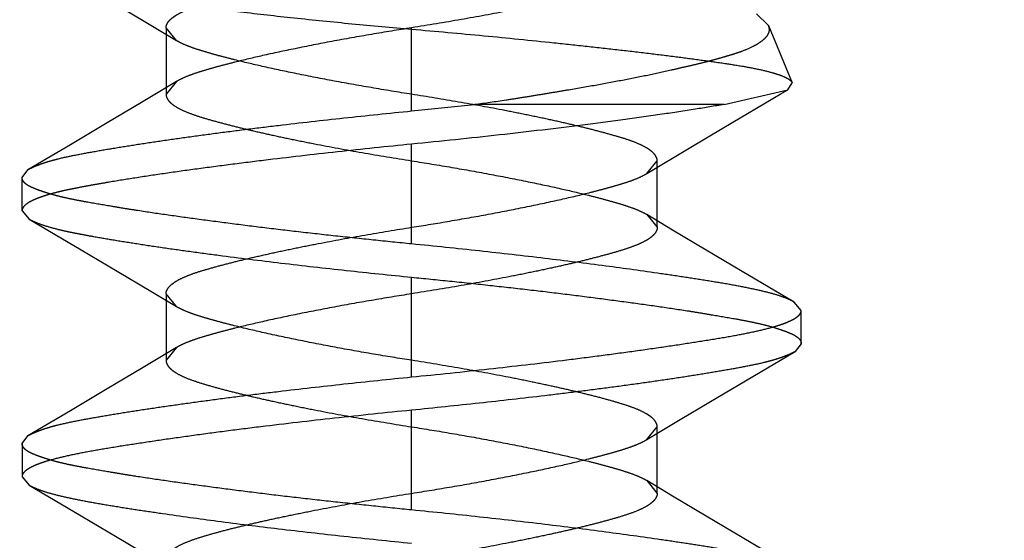
# Model space of a CAD drawing. Units: inches. Extents: x 0 to 17, y 0 to 11.
# Drawn here: x 3.6 to 3.7, y 3 to 3.1 of the extents above; entities that cross this region are included whole.
import ezdxf
from ezdxf.enums import TextEntityAlignment as Align

# ---------------------------------------------------------------- set-up
doc = ezdxf.new("R2010")
doc.units = ezdxf.units.IN
doc.header["$LTSCALE"] = 0.935
doc.header["$MEASUREMENT"] = 0
doc.linetypes.add('HIDDEN', pattern=[0.2, 0.1, -0.1])
doc.layers.get('0').update_dxf_attribs({"linetype": 'CONTINUOUS'})
doc.layers.add('DEFAULT_2', color=8, linetype='HIDDEN')
doc.styles.get("Standard").update_dxf_attribs({"font": 'bluprnt.ttf'})
doc.styles.add('TEXTSTYLE_1', font='gdt', dxfattribs={"width": 0.8})
doc.dimstyles.new('DIMSTYLE_2', dxfattribs={"dimtxt": 0.125, "dimasz": 0.1875, "dimexe": 0.125, "dimexo": 0.0625, "dimgap": 0.09, "dimtad": 0, "dimtih": 1, "dimtoh": 1, "dimlfac": 5, "dimzin": 4, "dimdsep": 46, "dimtxsty": 'Standard', "dimblk": 'CLOSED', "dimblk1": 'CLOSED', "dimblk2": 'CLOSED', "dimcen": 0.09, "dimadec": 3, "dimazin": 1, "dimtfac": 1, "dimtdec": 3, "dimtofl": 0, "dimtmove": 0, "dimatfit": 1, "dimldrblk": 'CLOSED', "dimfxl": 0, "dimtolj": 1, "dimtzin": 4, "dimarcsym": 0})

# ---------------------------------------------------------------- blocks, each defined once
blk = doc.blocks.new('_CLOSED')
at = {"color": 0, "linetype": 'ByBlock'}
for p, q in [((0, 0), (-1, 0.16667)), ((-1, 0.16667), (-1, -0.16667)), ((-1, -0.16667), (0, 0)), ((-1, 0), (0, 0))]:
    blk.add_line(p, q, dxfattribs=at)
blk = doc.blocks.new('*D11')
at = {"color": 7, "linetype": 'Continuous'}
for p, q in [((3.633386, 3.439715), (3.247178, 3.235098)), ((3.247178, 3.235098), (3.059678, 3.235098))]:
    blk.add_line(p, q, dxfattribs=at)
at = {"color": 7, "linetype": 'Continuous', "xscale": 0.1875, "yscale": 0.1875, "zscale": 0.1875, "rotation": 27.915091057}
blk.add_blockref('_CLOSED', (3.633386, 3.439715), dxfattribs=at)
at = {"color": 7, "linetype": 'Continuous'}
for s, p, p2 in [('.25', (2.497178, 3.172598), (2.797178, 3.172598)), ('[', (2.497178, 2.985098), (2.597178, 2.985098)), (']', (2.897178, 2.985098), (2.997178, 2.985098)), ('6,4', (2.597178, 2.985098), (2.897178, 2.985098))]:
    blk.add_text(s, height=0.125, dxfattribs=at).set_placement(p, p2, align=Align.FIT)
at = {"color": 7, "linetype": 'Continuous', "style": 'TEXTSTYLE_1'}
blk.add_text('n', height=0.125, dxfattribs=at).set_placement((2.330511, 3.172598), (2.497178, 3.172598), align=Align.FIT)

msp = doc.modelspace()

# ---------------------------------------------------------------- linework, layer by layer
at = {"layer": 'DEFAULT_2', "color": 8, "linetype": 'HIDDEN'}
for p, q in [((3.619739, 3.055942), (3.621301, 3.055008)), ((3.647101, 3.055114), (3.646591, 3.05561)), ((3.621301, 3.055008), (3.622172, 3.054484)), ((3.621739, 3.055019), (3.621739, 3.052219)), ((3.622173, 3.054484), (3.621739, 3.055019)), ((3.632077, 3.051519), (3.632077, 3.055019)), ((3.647101, 3.055114), (3.6481, 3.052702)), ((3.622175, 3.052756), (3.62077, 3.051912)), ((3.622176, 3.052756), (3.621739, 3.052219)), ((3.645231, 3.051792), (3.647917, 3.052411)), ((3.647917, 3.052411), (3.6481, 3.052702)), ((3.62077, 3.051912), (3.619193, 3.050972)), ((3.632077, 3.051519), (3.634718, 3.051792)), ((3.645231, 3.051792), (3.634718, 3.051792)), ((3.619193, 3.050972), (3.61771, 3.050094)), ((3.643758, 3.049949), (3.645222, 3.05082)), ((3.61771, 3.050094), (3.615926, 3.049046)), ((3.632077, 3.045919), (3.632077, 3.050119)), ((3.64198, 3.048883), (3.643758, 3.049949)), ((3.641979, 3.048883), (3.642415, 3.049419)), ((3.642415, 3.046619), (3.642415, 3.049419)), ((3.615677, 3.048719), (3.615926, 3.049046)), ((3.615677, 3.047319), (3.615677, 3.048719)), ((3.615677, 3.047319), (3.615976, 3.046965)), ((3.641977, 3.047157), (3.642415, 3.046619)), ((3.64306, 3.046506), (3.641978, 3.047156)), ((3.615976, 3.046965), (3.618164, 3.045674)), ((3.644477, 3.045661), (3.64306, 3.046506)), ((3.618164, 3.045674), (3.619676, 3.044778)), ((3.645989, 3.044764), (3.644477, 3.045661)), ((3.619676, 3.044778), (3.621092, 3.043933)), ((3.632077, 3.040319), (3.632077, 3.044519)), ((3.648179, 3.043472), (3.645989, 3.044764)), ((3.621092, 3.043933), (3.622174, 3.043283)), ((3.621739, 3.043819), (3.621739, 3.041019)), ((3.622174, 3.043283), (3.621739, 3.043819)), ((3.648477, 3.043119), (3.648179, 3.043472)), ((3.648477, 3.041719), (3.648477, 3.043119)), ((3.648477, 3.041719), (3.648228, 3.041393)), ((3.622175, 3.041556), (3.62077, 3.040711)), ((3.622176, 3.041556), (3.621739, 3.041019)), ((3.646445, 3.040345), (3.648228, 3.041394)), ((3.62077, 3.040711), (3.619193, 3.039772)), ((3.644961, 3.039467), (3.646445, 3.040345)), ((3.619193, 3.039772), (3.617709, 3.038893)), ((3.643384, 3.038527), (3.644961, 3.039467)), ((3.617709, 3.038893), (3.615926, 3.037845)), ((3.632077, 3.034719), (3.632077, 3.038919)), ((3.641978, 3.037683), (3.643384, 3.038527)), ((3.641978, 3.037682), (3.642415, 3.038219)), ((3.642415, 3.035419), (3.642415, 3.038219)), ((3.615677, 3.037519), (3.615926, 3.037845)), ((3.615677, 3.037519), (3.615677, 3.036119)), ((3.615677, 3.036119), (3.615975, 3.035766)), ((3.641977, 3.035957), (3.642415, 3.035419)), ((3.64306, 3.035306), (3.641978, 3.035956)), ((3.615975, 3.035766), (3.618164, 3.034474)), ((3.644477, 3.034461), (3.64306, 3.035306)), ((3.618164, 3.034474), (3.619677, 3.033578)), ((3.645989, 3.033564), (3.644477, 3.034461)), ((3.619677, 3.033578), (3.621093, 3.032732)), ((3.648179, 3.032272), (3.645989, 3.033564))]:
    msp.add_line(p, q, dxfattribs=at)
msp.add_lwpolyline([(3.645222, 3.05082), (3.647596, 3.052222), (3.647917, 3.052411)], dxfattribs=at)
for points, knots in [([(3.621739, 3.055019), (3.621739, 3.05505), (3.621747, 3.055113), (3.621785, 3.055205), (3.621849, 3.055296), (3.621937, 3.055386), (3.622049, 3.055476), (3.622244, 3.055603), (3.622551, 3.055753), (3.622991, 3.055913), (3.623509, 3.056071), (3.624096, 3.056234), (3.624745, 3.056399), (3.625453, 3.056569), (3.626232, 3.056743), (3.627086, 3.056924), (3.628348, 3.057178), (3.630019, 3.057486), (3.631383, 3.057709), (3.632077, 3.057819)], [0, 0, 0, 0, 0.008336, 0.017236, 0.027214, 0.038659, 0.051833, 0.066844, 0.102484, 0.145523, 0.195498, 0.251683, 0.313128, 0.379501, 0.45228, 0.532712, 0.619697, 0.806556, 1, 1, 1, 1]), ([(3.642415, 3.057819), (3.642415, 3.057789), (3.642406, 3.057726), (3.642368, 3.057633), (3.642304, 3.057542), (3.642216, 3.057451), (3.642103, 3.057361), (3.641907, 3.057235), (3.641599, 3.057085), (3.641159, 3.056924), (3.64074, 3.056797), (3.64037, 3.056691), (3.639959, 3.05658), (3.639411, 3.05644), (3.638706, 3.056271), (3.63793, 3.056097), (3.637077, 3.055916), (3.635813, 3.055663), (3.63414, 3.055354), (3.632773, 3.05513), (3.632077, 3.055019)], [0, 0, 0, 0, 0.008345, 0.017267, 0.027277, 0.038763, 0.051985, 0.06705, 0.102803, 0.145924, 0.195882, 0.22321, 0.251895, 0.313012, 0.378951, 0.451385, 0.531721, 0.618826, 0.806115, 1, 1, 1, 1]), ([(3.618128, 3.056896), (3.618168, 3.056873), (3.618256, 3.056827), (3.618405, 3.056766), (3.618579, 3.056705), (3.618861, 3.05662), (3.619275, 3.056521), (3.619843, 3.05641), (3.620497, 3.056296), (3.621228, 3.056181), (3.622031, 3.056061), (3.623251, 3.055892), (3.624957, 3.055678), (3.627184, 3.055427), (3.629586, 3.055184), (3.631238, 3.055035), (3.632077, 3.054961)], [0, 0, 0, 0, 0.009684, 0.021077, 0.03418, 0.048973, 0.083511, 0.124644, 0.17205, 0.224661, 0.281894, 0.344644, 0.486563, 0.647454, 0.820992, 1, 1, 1, 1]), ([(3.632077, 3.055019), (3.631511, 3.054929), (3.630391, 3.054747), (3.628754, 3.054455), (3.627227, 3.054156), (3.625865, 3.053865), (3.624846, 3.053625), (3.62412, 3.053439), (3.623634, 3.053306), (3.623192, 3.053176), (3.6228, 3.053046), (3.622464, 3.052912), (3.622264, 3.052809), (3.622176, 3.052756)], [0, 0, 0, 0, 0.168786, 0.334413, 0.489847, 0.627298, 0.744945, 0.798339, 0.847988, 0.893392, 0.934086, 0.969689, 1, 1, 1, 1]), ([(3.632077, 3.054961), (3.633092, 3.054874), (3.635091, 3.054692), (3.637554, 3.054447), (3.639446, 3.054245), (3.640775, 3.054097), (3.642023, 3.053951), (3.643178, 3.053807), (3.64423, 3.053668), (3.645169, 3.053537), (3.645986, 3.053409), (3.646675, 3.05328), (3.647166, 3.053163), (3.64749, 3.053064), (3.647682, 3.052994), (3.647839, 3.052924), (3.647962, 3.052853), (3.648049, 3.052783), (3.648089, 3.052728), (3.6481, 3.052702)], [0, 0, 0, 0, 0.18803, 0.370058, 0.456603, 0.539026, 0.61653, 0.688364, 0.753806, 0.812211, 0.86316, 0.906344, 0.941569, 0.95616, 0.968727, 0.979285, 0.987894, 0.994696, 1, 1, 1, 1]), ([(3.634718, 3.051792), (3.635166, 3.051854), (3.635832, 3.051949), (3.636712, 3.052085), (3.637357, 3.05219), (3.63799, 3.052295), (3.638809, 3.052433), (3.639796, 3.052604), (3.64093, 3.052814), (3.641991, 3.053022), (3.642824, 3.053204), (3.643449, 3.053347), (3.643886, 3.053448), (3.644299, 3.053546), (3.644687, 3.053646), (3.645049, 3.053746), (3.645386, 3.053843), (3.645695, 3.053938), (3.646054, 3.05406), (3.646372, 3.054192), (3.64664, 3.054343), (3.6468, 3.05445), (3.646931, 3.054555), (3.647032, 3.05466), (3.647103, 3.054767), (3.647139, 3.054882), (3.647139, 3.055), (3.647116, 3.055076), (3.647101, 3.055114)], [0, 0, 0, 0, 0.102522, 0.152794, 0.202283, 0.250915, 0.298618, 0.390884, 0.478373, 0.560447, 0.636479, 0.672085, 0.70602, 0.738203, 0.76854, 0.79699, 0.823523, 0.848084, 0.87062, 0.909531, 0.925993, 0.940509, 0.953138, 0.964024, 0.973499, 0.982178, 0.990804, 1, 1, 1, 1]), ([(3.632077, 3.052219), (3.631509, 3.05231), (3.630385, 3.052492), (3.628743, 3.052786), (3.627213, 3.053085), (3.625852, 3.053376), (3.624837, 3.053616), (3.624115, 3.0538), (3.623631, 3.053933), (3.623189, 3.054064), (3.622797, 3.054193), (3.622461, 3.054328), (3.622261, 3.054431), (3.622173, 3.054484)], [0, 0, 0, 0, 0.169293, 0.335456, 0.491251, 0.628514, 0.745439, 0.798528, 0.848019, 0.893351, 0.934027, 0.969658, 1, 1, 1, 1]), ([(3.621739, 3.052219), (3.621739, 3.052189), (3.621748, 3.052126), (3.621786, 3.052034), (3.621849, 3.051942), (3.621937, 3.051851), (3.622051, 3.051761), (3.622246, 3.051635), (3.622554, 3.051485), (3.622994, 3.051324), (3.623513, 3.051166), (3.624098, 3.051005), (3.624743, 3.05084), (3.625448, 3.050671), (3.626224, 3.050497), (3.627076, 3.050316), (3.62834, 3.050062), (3.630014, 3.049754), (3.631381, 3.04953), (3.632077, 3.049419)], [0, 0, 0, 0, 0.008345, 0.017268, 0.027275, 0.038759, 0.051985, 0.067056, 0.102798, 0.14592, 0.195878, 0.251857, 0.313007, 0.378969, 0.451381, 0.53172, 0.618823, 0.806114, 1, 1, 1, 1]), ([(3.642415, 3.049419), (3.642415, 3.049451), (3.642405, 3.049516), (3.642364, 3.049612), (3.642297, 3.049705), (3.642205, 3.049797), (3.64209, 3.049886), (3.641894, 3.05001), (3.641593, 3.050156), (3.641167, 3.050314), (3.640659, 3.050466), (3.640069, 3.05063), (3.639395, 3.050803), (3.63864, 3.050983), (3.637814, 3.051167), (3.636928, 3.051353), (3.635667, 3.051604), (3.634046, 3.0519), (3.632734, 3.052116), (3.632077, 3.052219)], [0, 0, 0, 0, 0.00868, 0.017964, 0.028328, 0.040098, 0.053471, 0.068528, 0.103697, 0.145355, 0.193453, 0.24958, 0.31369, 0.385142, 0.463079, 0.54652, 0.634203, 0.81685, 1, 1, 1, 1]), ([(3.645231, 3.051792), (3.644828, 3.051721), (3.643961, 3.051578), (3.642575, 3.051368), (3.641031, 3.051151), (3.638746, 3.050851), (3.635748, 3.050497), (3.633308, 3.050241), (3.632077, 3.050119)], [0, 0, 0, 0, 0.092558, 0.198773, 0.317106, 0.445231, 0.720065, 1, 1, 1, 1]), ([(3.615926, 3.049046), (3.615972, 3.049073), (3.616074, 3.049125), (3.616245, 3.049201), (3.616445, 3.049279), (3.616675, 3.049358), (3.616934, 3.049436), (3.617336, 3.049541), (3.617909, 3.049664), (3.618678, 3.049806), (3.619547, 3.049955), (3.620512, 3.050109), (3.621564, 3.050267), (3.622695, 3.050428), (3.623898, 3.050591), (3.625163, 3.050754), (3.626946, 3.050971), (3.629256, 3.051231), (3.631127, 3.051425), (3.632077, 3.051519)], [0, 0, 0, 0, 0.009653, 0.02103, 0.034168, 0.049027, 0.065569, 0.083775, 0.125118, 0.172927, 0.226922, 0.286707, 0.351831, 0.421807, 0.496109, 0.574184, 0.655447, 0.825098, 1, 1, 1, 1]), ([(3.632077, 3.050119), (3.631034, 3.050017), (3.628956, 3.0498), (3.626383, 3.049504), (3.624381, 3.049253), (3.622976, 3.049067), (3.621666, 3.048883), (3.620469, 3.048703), (3.619549, 3.048555), (3.61888, 3.04844), (3.61843, 3.048359), (3.618015, 3.048281), (3.617632, 3.048205), (3.617281, 3.048126), (3.616959, 3.048045), (3.61667, 3.047961), (3.616415, 3.047875), (3.616195, 3.047788), (3.616013, 3.047699), (3.615868, 3.047609), (3.615762, 3.047516), (3.615694, 3.047421), (3.615677, 3.047351), (3.615677, 3.047319)], [0, 0, 0, 0, 0.187002, 0.373145, 0.462353, 0.547135, 0.626206, 0.698533, 0.763234, 0.792554, 0.819779, 0.844875, 0.867968, 0.889422, 0.909194, 0.92714, 0.943176, 0.957244, 0.96931, 0.97939, 0.987616, 0.994287, 1, 1, 1, 1]), ([(3.632077, 3.049419), (3.632642, 3.049329), (3.633763, 3.049147), (3.635399, 3.048855), (3.636926, 3.048556), (3.638288, 3.048265), (3.639308, 3.048025), (3.640033, 3.047839), (3.640519, 3.047706), (3.640961, 3.047576), (3.641353, 3.047446), (3.641689, 3.047312), (3.641889, 3.04721), (3.641977, 3.047157)], [0, 0, 0, 0, 0.168778, 0.334398, 0.489826, 0.627277, 0.744925, 0.79832, 0.84797, 0.893378, 0.934075, 0.969683, 1, 1, 1, 1]), ([(3.632077, 3.045919), (3.63154, 3.045973), (3.630473, 3.046082), (3.628885, 3.04625), (3.627328, 3.046423), (3.625818, 3.046602), (3.624369, 3.046785), (3.622994, 3.046968), (3.621705, 3.047146), (3.620692, 3.047297), (3.619935, 3.047419), (3.619255, 3.047533), (3.618616, 3.047641), (3.61802, 3.047751), (3.617623, 3.047831), (3.617261, 3.047914), (3.616935, 3.048001), (3.616646, 3.04809), (3.616393, 3.048176), (3.616178, 3.048258), (3.616, 3.04834), (3.615859, 3.048423), (3.615756, 3.048514), (3.615692, 3.048613), (3.615677, 3.048685), (3.615677, 3.048719)], [0, 0, 0, 0, 0.096222, 0.191522, 0.284983, 0.37573, 0.46291, 0.545701, 0.623316, 0.695032, 0.728468, 0.760176, 0.818088, 0.844166, 0.86827, 0.890378, 0.910469, 0.928487, 0.944361, 0.958065, 0.969648, 0.979262, 0.987207, 0.993926, 1, 1, 1, 1]), ([(3.632077, 3.046619), (3.632613, 3.046703), (3.633689, 3.046879), (3.635283, 3.047162), (3.636818, 3.04746), (3.638234, 3.047761), (3.639312, 3.048014), (3.640075, 3.048211), (3.640563, 3.048346), (3.640996, 3.048472), (3.641374, 3.048599), (3.641698, 3.048731), (3.641893, 3.048831), (3.641979, 3.048883)], [0, 0, 0, 0, 0.160027, 0.321099, 0.476815, 0.620764, 0.747442, 0.802992, 0.852833, 0.896763, 0.935717, 0.970225, 1, 1, 1, 1]), ([(3.615976, 3.046965), (3.616025, 3.046936), (3.616134, 3.046879), (3.616392, 3.046769), (3.616785, 3.046639), (3.617224, 3.046525), (3.617624, 3.046436), (3.617958, 3.046369), (3.618318, 3.046301), (3.618851, 3.046203), (3.619585, 3.046078), (3.620544, 3.045924), (3.6216, 3.045766), (3.622746, 3.045603), (3.624412, 3.04538), (3.626614, 3.045106), (3.629324, 3.044799), (3.63116, 3.04461), (3.632077, 3.044519)], [0, 0, 0, 0, 0.010499, 0.0226, 0.05152, 0.086448, 0.105962, 0.126772, 0.149149, 0.173226, 0.226406, 0.286031, 0.351713, 0.422816, 0.498634, 0.660841, 0.830607, 1, 1, 1, 1]), ([(3.621739, 3.043819), (3.621739, 3.043851), (3.621749, 3.043916), (3.62179, 3.044012), (3.621857, 3.044105), (3.621948, 3.044197), (3.622064, 3.044286), (3.622259, 3.04441), (3.622561, 3.044556), (3.622987, 3.044714), (3.623495, 3.044866), (3.624084, 3.04503), (3.624759, 3.045203), (3.625514, 3.045383), (3.62634, 3.045567), (3.627225, 3.045753), (3.628486, 3.046004), (3.630108, 3.0463), (3.631419, 3.046516), (3.632077, 3.046619)], [0, 0, 0, 0, 0.00868, 0.017964, 0.028328, 0.040098, 0.053471, 0.068528, 0.103697, 0.145355, 0.193453, 0.24958, 0.31369, 0.385142, 0.463079, 0.54652, 0.634203, 0.81685, 1, 1, 1, 1]), ([(3.642415, 3.046619), (3.642415, 3.046589), (3.642406, 3.046526), (3.642368, 3.046434), (3.642304, 3.046342), (3.642216, 3.046251), (3.642103, 3.046161), (3.641907, 3.046035), (3.641599, 3.045885), (3.641159, 3.045724), (3.640641, 3.045566), (3.640055, 3.045405), (3.639411, 3.04524), (3.638706, 3.045071), (3.63793, 3.044897), (3.637077, 3.044716), (3.635813, 3.044462), (3.63414, 3.044154), (3.632773, 3.04393), (3.632077, 3.043819)], [0, 0, 0, 0, 0.008345, 0.017268, 0.027275, 0.038759, 0.051985, 0.067056, 0.102798, 0.14592, 0.195878, 0.251857, 0.313007, 0.378969, 0.451381, 0.53172, 0.618823, 0.806114, 1, 1, 1, 1]), ([(3.648179, 3.043472), (3.648131, 3.0435), (3.648025, 3.043555), (3.647774, 3.043664), (3.647386, 3.043794), (3.646833, 3.043938), (3.646171, 3.04408), (3.645406, 3.044223), (3.644541, 3.044367), (3.643585, 3.044516), (3.642146, 3.04473), (3.64017, 3.045003), (3.637625, 3.045322), (3.6349, 3.04563), (3.63303, 3.045824), (3.632077, 3.045919)], [0, 0, 0, 0, 0.010156, 0.021897, 0.050271, 0.085288, 0.126841, 0.174663, 0.228451, 0.287884, 0.352593, 0.495908, 0.654443, 0.824006, 1, 1, 1, 1]), ([(3.632077, 3.044519), (3.632613, 3.044466), (3.633681, 3.044357), (3.635269, 3.044189), (3.636825, 3.044016), (3.638335, 3.043837), (3.639785, 3.043654), (3.64116, 3.043471), (3.642448, 3.043293), (3.643461, 3.043142), (3.644218, 3.04302), (3.644898, 3.042906), (3.645538, 3.042798), (3.646133, 3.042688), (3.64653, 3.042608), (3.646893, 3.042525), (3.647218, 3.042437), (3.647508, 3.042348), (3.64776, 3.042262), (3.647976, 3.04218), (3.648154, 3.042099), (3.648295, 3.042015), (3.648398, 3.041925), (3.648462, 3.041826), (3.648477, 3.041753), (3.648477, 3.041719)], [0, 0, 0, 0, 0.096222, 0.191522, 0.284982, 0.375729, 0.462909, 0.5457, 0.623314, 0.69503, 0.728466, 0.760175, 0.818086, 0.844165, 0.868269, 0.890377, 0.910468, 0.928486, 0.944361, 0.958065, 0.969648, 0.979261, 0.987207, 0.993926, 1, 1, 1, 1]), ([(3.632077, 3.043819), (3.631511, 3.043729), (3.630391, 3.043547), (3.628754, 3.043255), (3.627227, 3.042956), (3.625865, 3.042665), (3.624845, 3.042425), (3.62412, 3.042239), (3.623634, 3.042106), (3.623192, 3.041976), (3.6228, 3.041846), (3.622464, 3.041712), (3.622264, 3.041609), (3.622176, 3.041556)], [0, 0, 0, 0, 0.168788, 0.334417, 0.489851, 0.627302, 0.74495, 0.798344, 0.847992, 0.893396, 0.934089, 0.969691, 1, 1, 1, 1]), ([(3.632077, 3.041019), (3.63154, 3.041103), (3.630464, 3.041279), (3.628871, 3.041562), (3.627335, 3.04186), (3.62592, 3.042161), (3.624842, 3.042414), (3.624079, 3.042611), (3.62359, 3.042746), (3.623158, 3.042872), (3.62278, 3.042999), (3.622455, 3.043131), (3.622261, 3.043231), (3.622174, 3.043283)], [0, 0, 0, 0, 0.160027, 0.321099, 0.476815, 0.620764, 0.747442, 0.802992, 0.852833, 0.896763, 0.935717, 0.970225, 1, 1, 1, 1]), ([(3.632077, 3.040319), (3.633161, 3.040427), (3.635279, 3.040648), (3.637881, 3.040947), (3.639858, 3.041197), (3.641233, 3.041381), (3.642518, 3.041562), (3.643701, 3.041739), (3.644771, 3.041907), (3.645719, 3.042071), (3.646537, 3.042232), (3.647131, 3.042374), (3.647532, 3.042494), (3.64778, 3.042579), (3.64799, 3.042666), (3.648163, 3.042753), (3.648299, 3.042841), (3.648398, 3.04293), (3.648461, 3.043022), (3.648477, 3.043089), (3.648477, 3.043119)], [0, 0, 0, 0, 0.194554, 0.380196, 0.467603, 0.550389, 0.627839, 0.699235, 0.763898, 0.821315, 0.87103, 0.912629, 0.930288, 0.945851, 0.959349, 0.970832, 0.980388, 0.988183, 0.994528, 1, 1, 1, 1]), ([(3.648228, 3.041393), (3.648183, 3.041366), (3.64808, 3.041314), (3.64791, 3.041239), (3.64771, 3.04116), (3.64748, 3.041081), (3.64722, 3.041004), (3.646819, 3.040898), (3.646245, 3.040776), (3.645477, 3.040634), (3.644608, 3.040485), (3.643643, 3.040331), (3.642591, 3.040173), (3.641459, 3.040012), (3.640256, 3.03985), (3.638991, 3.039687), (3.637208, 3.03947), (3.634898, 3.039209), (3.633027, 3.039014), (3.632077, 3.038919)], [0, 0, 0, 0, 0.009645, 0.021013, 0.034143, 0.048995, 0.065531, 0.083731, 0.125065, 0.172868, 0.226859, 0.286643, 0.351768, 0.421747, 0.496055, 0.574137, 0.655408, 0.825078, 1, 1, 1, 1]), ([(3.621739, 3.041019), (3.621739, 3.040989), (3.621748, 3.040926), (3.621786, 3.040834), (3.621849, 3.040742), (3.621937, 3.040651), (3.622051, 3.040561), (3.622246, 3.040435), (3.622554, 3.040285), (3.622994, 3.040124), (3.623513, 3.039966), (3.624098, 3.039805), (3.624743, 3.03964), (3.625448, 3.039471), (3.626224, 3.039297), (3.627076, 3.039116), (3.62834, 3.038862), (3.630014, 3.038554), (3.631381, 3.03833), (3.632077, 3.038219)], [0, 0, 0, 0, 0.008345, 0.017268, 0.027275, 0.038759, 0.051985, 0.067056, 0.102798, 0.14592, 0.195878, 0.251857, 0.313007, 0.378969, 0.451381, 0.53172, 0.618823, 0.806114, 1, 1, 1, 1]), ([(3.642415, 3.038219), (3.642415, 3.03825), (3.642406, 3.038313), (3.642368, 3.038405), (3.642305, 3.038496), (3.642217, 3.038586), (3.642104, 3.038676), (3.641909, 3.038803), (3.641602, 3.038953), (3.641163, 3.039113), (3.640644, 3.039271), (3.640057, 3.039434), (3.639409, 3.039599), (3.6387, 3.039769), (3.637922, 3.039943), (3.637068, 3.040124), (3.635805, 3.040378), (3.634135, 3.040686), (3.632771, 3.040909), (3.632077, 3.041019)], [0, 0, 0, 0, 0.008336, 0.017238, 0.027213, 0.038656, 0.051834, 0.066851, 0.102479, 0.145519, 0.195494, 0.251648, 0.313125, 0.379515, 0.452266, 0.532689, 0.619679, 0.806539, 1, 1, 1, 1]), ([(3.615926, 3.037845), (3.615971, 3.037872), (3.616073, 3.037925), (3.616244, 3.038), (3.616444, 3.038078), (3.616674, 3.038157), (3.616933, 3.038235), (3.617335, 3.03834), (3.617908, 3.038463), (3.618677, 3.038605), (3.619546, 3.038754), (3.620511, 3.038908), (3.621563, 3.039065), (3.622695, 3.039226), (3.623898, 3.039389), (3.625163, 3.039552), (3.626946, 3.039769), (3.629256, 3.04003), (3.631127, 3.040225), (3.632077, 3.040319)], [0, 0, 0, 0, 0.009646, 0.021016, 0.034147, 0.049, 0.065536, 0.083738, 0.125073, 0.172877, 0.226868, 0.286652, 0.351778, 0.421756, 0.496064, 0.574144, 0.655414, 0.825081, 1, 1, 1, 1]), ([(3.632077, 3.038919), (3.630992, 3.038811), (3.628874, 3.038591), (3.626272, 3.038291), (3.624295, 3.038042), (3.62292, 3.037858), (3.621636, 3.037676), (3.620453, 3.0375), (3.619383, 3.037331), (3.618434, 3.037168), (3.617617, 3.037006), (3.617023, 3.036864), (3.616621, 3.036745), (3.616374, 3.036659), (3.616164, 3.036573), (3.615991, 3.036485), (3.615855, 3.036398), (3.615755, 3.036308), (3.615692, 3.036217), (3.615677, 3.03615), (3.615677, 3.036119)], [0, 0, 0, 0, 0.194598, 0.380245, 0.467643, 0.550417, 0.627854, 0.699237, 0.763892, 0.821303, 0.871017, 0.912616, 0.930276, 0.945841, 0.95934, 0.970825, 0.980384, 0.988181, 0.994527, 1, 1, 1, 1]), ([(3.632077, 3.038219), (3.632642, 3.038129), (3.633763, 3.037947), (3.635399, 3.037655), (3.636926, 3.037356), (3.638288, 3.037065), (3.639308, 3.036825), (3.640033, 3.036639), (3.640519, 3.036506), (3.640961, 3.036376), (3.641353, 3.036246), (3.641689, 3.036112), (3.641889, 3.03601), (3.641977, 3.035957)], [0, 0, 0, 0, 0.168778, 0.334398, 0.489826, 0.627277, 0.744925, 0.79832, 0.84797, 0.893378, 0.934075, 0.969683, 1, 1, 1, 1]), ([(3.632077, 3.034719), (3.63154, 3.034773), (3.630473, 3.034882), (3.628885, 3.03505), (3.627328, 3.035223), (3.625818, 3.035402), (3.624369, 3.035585), (3.622994, 3.035768), (3.621705, 3.035946), (3.620692, 3.036097), (3.619935, 3.036219), (3.619255, 3.036333), (3.618616, 3.036441), (3.61802, 3.036551), (3.617623, 3.036631), (3.617261, 3.036714), (3.616935, 3.036801), (3.616646, 3.03689), (3.616393, 3.036976), (3.616178, 3.037058), (3.616, 3.03714), (3.615859, 3.037223), (3.615756, 3.037314), (3.615692, 3.037413), (3.615677, 3.037485), (3.615677, 3.037519)], [0, 0, 0, 0, 0.096222, 0.191522, 0.284983, 0.37573, 0.46291, 0.545701, 0.623316, 0.695032, 0.728468, 0.760177, 0.818088, 0.844166, 0.86827, 0.890378, 0.91047, 0.928487, 0.944362, 0.958065, 0.969649, 0.979262, 0.987208, 0.993927, 1, 1, 1, 1]), ([(3.632077, 3.035419), (3.632644, 3.035509), (3.633767, 3.035692), (3.635408, 3.035985), (3.636937, 3.036285), (3.638298, 3.036575), (3.639313, 3.036815), (3.640035, 3.037), (3.640519, 3.037132), (3.64096, 3.037262), (3.641352, 3.037392), (3.641689, 3.037526), (3.641889, 3.037629), (3.641978, 3.037682)], [0, 0, 0, 0, 0.169237, 0.335336, 0.491099, 0.628338, 0.745287, 0.798409, 0.847888, 0.893231, 0.933948, 0.969616, 1, 1, 1, 1]), ([(3.615975, 3.035766), (3.616022, 3.035738), (3.616128, 3.035683), (3.616379, 3.035575), (3.616767, 3.035445), (3.61732, 3.035301), (3.617982, 3.035159), (3.618748, 3.035016), (3.619612, 3.034871), (3.620569, 3.034722), (3.622008, 3.034508), (3.623984, 3.034235), (3.626529, 3.033917), (3.629254, 3.033609), (3.631124, 3.033414), (3.632077, 3.033319)], [0, 0, 0, 0, 0.010154, 0.021894, 0.050265, 0.085282, 0.126835, 0.17466, 0.228453, 0.287894, 0.352614, 0.495951, 0.654498, 0.824051, 1, 1, 1, 1]), ([(3.621739, 3.032619), (3.621739, 3.03265), (3.621747, 3.032713), (3.621786, 3.032805), (3.621849, 3.032896), (3.621937, 3.032986), (3.622049, 3.033076), (3.622244, 3.033203), (3.622551, 3.033353), (3.622991, 3.033513), (3.623509, 3.033671), (3.624096, 3.033834), (3.624744, 3.033999), (3.625453, 3.034169), (3.626232, 3.034343), (3.627086, 3.034524), (3.628348, 3.034778), (3.630018, 3.035086), (3.631382, 3.035309), (3.632077, 3.035419)], [0, 0, 0, 0, 0.008336, 0.017238, 0.027213, 0.038656, 0.051834, 0.066851, 0.102479, 0.145519, 0.195494, 0.251648, 0.313125, 0.379515, 0.452266, 0.532689, 0.619679, 0.806539, 1, 1, 1, 1]), ([(3.642415, 3.035419), (3.642415, 3.035389), (3.642406, 3.035326), (3.642368, 3.035234), (3.642304, 3.035142), (3.642216, 3.035051), (3.642103, 3.034961), (3.641907, 3.034835), (3.641599, 3.034685), (3.641159, 3.034524), (3.640641, 3.034366), (3.640055, 3.034205), (3.639411, 3.03404), (3.638706, 3.033871), (3.63793, 3.033697), (3.637077, 3.033516), (3.635813, 3.033262), (3.63414, 3.032954), (3.632773, 3.03273), (3.632077, 3.032619)], [0, 0, 0, 0, 0.008345, 0.017268, 0.027275, 0.038759, 0.051985, 0.067056, 0.102798, 0.14592, 0.195878, 0.251857, 0.313007, 0.378969, 0.451381, 0.53172, 0.618823, 0.806114, 1, 1, 1, 1]), ([(3.648179, 3.032272), (3.648131, 3.0323), (3.648025, 3.032355), (3.647774, 3.032464), (3.647386, 3.032594), (3.646833, 3.032738), (3.646171, 3.03288), (3.645406, 3.033023), (3.644541, 3.033167), (3.643585, 3.033316), (3.642146, 3.03353), (3.64017, 3.033803), (3.637625, 3.034122), (3.6349, 3.03443), (3.63303, 3.034624), (3.632077, 3.034719)], [0, 0, 0, 0, 0.010156, 0.021897, 0.050271, 0.085288, 0.126841, 0.174663, 0.228451, 0.287884, 0.352593, 0.495908, 0.654443, 0.824006, 1, 1, 1, 1])]:
    msp.add_open_spline(points, degree=3, knots=knots, dxfattribs=at)

# ---------------------------------------------------------------- dimensions: what is measured, and where the dimension line sits
at = {"color": 7, "linetype": 'Continuous'}
dim = msp.add_diameter_dim_2p(p1=(3.633386, 3.439715), p2=(3.677568, 3.463123), text='%%c<>\\P[]', dimstyle='DIMSTYLE_2', override={"dimpost": '<>'}, dxfattribs=at)
dim.commit()
dim.dimension.update_dxf_attribs({"geometry": '*D11', "text_midpoint": (2.663844, 3.141348), "dimtype": 163})

doc.saveas('drawing.dxf')
